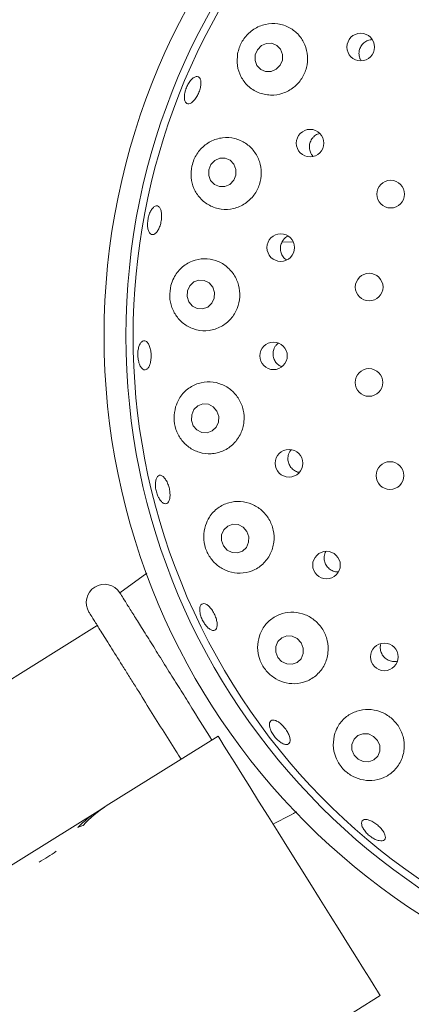
# Paper-space layout 'Blatt2' of a CAD drawing. Units: millimetres. Extents: x 5 to 415, y 5 to 292.
# Drawn here: x 174 to 178, y 103 to 112 of the extents above; entities that cross this region are included whole.
import ezdxf

# ---------------------------------------------------------------- set-up
doc = ezdxf.new("R2010")
doc.units = ezdxf.units.MM

psp = doc.layouts.new('Blatt2')

# ---------------------------------------------------------------- linework, layer by layer
at = {"color": 7, "linetype": 'Continuous', "lineweight": 15}
for p, q in [((176.60932, 109.79345), (176.50829, 109.78992)), ((175.27033, 106.75913), (175.02501, 106.57875)), ((174.81831, 106.28052), (172.04445, 104.54722)), ((174.90091, 104.62746), (175.9236, 105.26651)), ((173.65121, 103.84657), (174.8271, 104.58135)), ((174.90091, 104.62746), (174.8271, 104.58135)), ((174.8271, 104.58135), (174.82914, 104.57808)), ((174.65943, 101.17487), (177.40737, 102.89198))]:
    psp.add_line(p, q, dxfattribs=at)
at = {"color": 7, "linetype": 'Continuous', "lineweight": 15, "flags": 128}
for points in [[(176.45506, 111.37143), (176.49135, 111.40837), (176.51179, 111.45618), (176.5133, 111.50759), (176.49563, 111.55476), (176.46148, 111.59052), (176.41604, 111.60942), (176.36623, 111.60859), (176.31964, 111.58815), (176.28336, 111.55121), (176.26291, 111.50339), (176.26141, 111.45199), (176.27907, 111.40481), (176.31323, 111.36905), (176.35867, 111.35015), (176.40847, 111.35099), (176.45506, 111.37143)], [(176.03068, 110.31804), (176.06625, 110.35511), (176.08597, 110.40321), (176.08686, 110.45502), (176.06878, 110.50265), (176.03447, 110.53886), (175.98917, 110.55812), (175.93977, 110.55752), (175.89378, 110.53713), (175.85822, 110.50007), (175.8385, 110.45197), (175.83761, 110.40016), (175.85569, 110.35252), (175.89, 110.31631), (175.9353, 110.29705), (175.98471, 110.29766), (176.03068, 110.31804)], [(175.65625, 109.24193), (175.68886, 109.20325), (175.73308, 109.18082), (175.7822, 109.17806), (175.82872, 109.19538), (175.86556, 109.23015), (175.88713, 109.27708), (175.89012, 109.32901), (175.8741, 109.37806), (175.84149, 109.41673), (175.79726, 109.43916), (175.74815, 109.44193), (175.70163, 109.4246), (175.66478, 109.38983), (175.64322, 109.34291), (175.64022, 109.29097), (175.65625, 109.24193)], [(175.69691, 108.10845), (175.73021, 108.06961), (175.77485, 108.04695), (175.82406, 108.04391), (175.87032, 108.06096), (175.90661, 108.0955), (175.92739, 108.14227), (175.92951, 108.19415), (175.91264, 108.24325), (175.87935, 108.28208), (175.8347, 108.30474), (175.7855, 108.30778), (175.73924, 108.29073), (175.70295, 108.25619), (175.68216, 108.20942), (175.68005, 108.15754), (175.69691, 108.10845)], [(175.97216, 107.00776), (176.00636, 106.9691), (176.05167, 106.94652), (176.10119, 106.94346), (176.14737, 106.96038), (176.1832, 106.99471), (176.20321, 107.04122), (176.20436, 107.09283), (176.18648, 107.14168), (176.15228, 107.18034), (176.10697, 107.20292), (176.05746, 107.20598), (176.01127, 107.18906), (175.97544, 107.15473), (175.95543, 107.10822), (175.95428, 107.05661), (175.97216, 107.00776)], [(176.46989, 105.98793), (176.50507, 105.94974), (176.55116, 105.92754), (176.60116, 105.9247), (176.64746, 105.94166), (176.68299, 105.97584), (176.70236, 106.02202), (176.70261, 106.07319), (176.68371, 106.12154), (176.64853, 106.15973), (176.60244, 106.18193), (176.55244, 106.18477), (176.50614, 106.16781), (176.47061, 106.13364), (176.45124, 106.08745), (176.45098, 106.03629), (176.46989, 105.98793)], [(177.16831, 105.09351), (177.20438, 105.05602), (177.25128, 105.03443), (177.30185, 105.03203), (177.34841, 105.04919), (177.38387, 105.08328), (177.40282, 105.12913), (177.40239, 105.17975), (177.38263, 105.22743), (177.34656, 105.26492), (177.29967, 105.28651), (177.2491, 105.28891), (177.20254, 105.27176), (177.16708, 105.23766), (177.14813, 105.19182), (177.14856, 105.1412), (177.16831, 105.09351)], [(175.9236, 105.26651), (175.92994, 105.25636), (175.94888, 105.22606), (175.98007, 105.17614), (176.02299, 105.10745), (176.07691, 105.02117), (176.14089, 104.91877), (176.21385, 104.80201), (176.29454, 104.67288), (176.38158, 104.53359), (176.47347, 104.38653), (176.56865, 104.23422), (176.66549, 104.07925), (176.76232, 103.92428), (176.8575, 103.77196), (176.94939, 103.6249), (177.03643, 103.48561), (177.11712, 103.35648), (177.19008, 103.23972), (177.25406, 103.13732), (177.30798, 103.05104), (177.3509, 102.98235), (177.38209, 102.93243), (177.40102, 102.90214), (177.40737, 102.89198)]]:
    psp.add_lwpolyline(points, dxfattribs=at)
at = {"color": 7, "linetype": 'Continuous', "lineweight": 15}
for centre, radius in [((181.18031, 108.93133), 6.3), ((181.18031, 108.93133), 6.1), ((177.22831, 111.57516), 0.12593), ((176.76503, 110.69563), 0.12583), ((177.50239, 110.22859), 0.12667), ((176.49661, 109.73936), 0.12621), ((177.30593, 109.37765), 0.12667), ((176.43086, 108.74817), 0.12624), ((177.30375, 108.50433), 0.12667), ((176.57255, 107.76502), 0.12623), ((177.49596, 107.65242), 0.12667), ((176.91551, 106.83281), 0.12617), ((177.4448, 105.99221), 0.12609)]:
    psp.add_circle(centre, radius, dxfattribs=at)
for centre, radius, start, end in [((181.18031, 108.93133), 12.86667, 134.865439, 45.134561), ((181.18031, 108.93133), 10.13333, 124.077455, 169.255878), ((181.18031, 108.93133), 6.03333, 31.558618, 20.904118), ((174.88369, 106.49039), 0.16667, 32, 212), ((173.69795, 105.22972), 1.26075, 297.781243, 306.218594)]:
    psp.add_arc(centre, radius, start, end, dxfattribs=at)
for centre, major_axis, start_param, end_param in [((175.56899, 103.39408), (-0.74189, 1.18727), 0, 0.2039148), ((175.64279, 103.4402), (-0.74189, 1.18727), 0, 0.2352782), ((175.08072, 103.08897), (1.41493, 0.88415), 1.3355181, 1.3668815)]:
    psp.add_ellipse(centre, major_axis=major_axis, ratio=0.8390996, start_param=start_param, end_param=end_param, dxfattribs=at)
for points, knots in [([(176.10234, 111.51388), (176.09933, 111.47755), (176.09333, 111.40494), (176.12856, 111.30185), (176.19366, 111.21454), (176.28856, 111.15303), (176.40179, 111.12853), (176.51707, 111.14574), (176.61808, 111.20069), (176.69364, 111.28406), (176.7376, 111.38521), (176.74719, 111.4935), (176.72219, 111.5985), (176.66461, 111.69008), (176.57874, 111.75838), (176.47209, 111.79397), (176.35681, 111.78973), (176.249, 111.74469), (176.16496, 111.66708), (176.11871, 111.58458), (176.10655, 111.53209), (176.10234, 111.51388)], [0, 0, 0, 0, 0.0521168, 0.1041308, 0.1589467, 0.2164949, 0.2746189, 0.3311455, 0.3852022, 0.4371947, 0.4880256, 0.5386061, 0.5897871, 0.6423959, 0.6971192, 0.7540899, 0.8122944, 0.8694277, 0.9231957, 0.9733602, 1, 1, 1, 1]), ([(177.33503, 111.64416), (177.32121, 111.64231), (177.29343, 111.6386), (177.25657, 111.61568), (177.22885, 111.58289), (177.21455, 111.54774), (177.21303, 111.52503), (177.21245, 111.51631)], [0, 0, 0, 0, 0.2153323, 0.4329181, 0.6494267, 0.8654281, 1, 1, 1, 1]), ([(177.21245, 111.51631), (177.21336, 111.50194), (177.21485, 111.47847), (177.22723, 111.45907), (177.23203, 111.45155)], [0, 0, 0, 0, 0.6127707, 1, 1, 1, 1]), ([(175.62947, 111.19253), (175.63522, 111.20646), (175.64671, 111.2343), (175.67098, 111.26958), (175.69706, 111.29492), (175.72253, 111.30738), (175.74426, 111.30565), (175.7598, 111.28992), (175.76744, 111.2619), (175.76639, 111.22471), (175.75691, 111.18252), (175.74017, 111.14011), (175.71809, 111.10223), (175.69307, 111.07315), (175.66779, 111.05613), (175.64494, 111.05318), (175.62708, 111.0647), (175.61624, 111.08941), (175.61387, 111.12441), (175.61912, 111.16072), (175.62659, 111.18368), (175.62947, 111.19253)], [0, 0, 0, 0, 0.0536371, 0.1072712, 0.1609024, 0.2145394, 0.2681983, 0.3219201, 0.375706, 0.4295081, 0.483251, 0.5368809, 0.5904272, 0.6439891, 0.6976382, 0.751379, 0.8051547, 0.858918, 0.9126368, 0.9663203, 1, 1, 1, 1]), ([(176.85424, 110.78344), (176.84728, 110.78195), (176.82663, 110.77752), (176.80127, 110.75889), (176.78705, 110.74075), (176.78156, 110.73376)], [0, 0, 0, 0, 0.2380036, 0.7062866, 1, 1, 1, 1]), ([(175.68412, 110.48515), (175.67969, 110.45), (175.67084, 110.37975), (175.69913, 110.27706), (175.75592, 110.18766), (175.84207, 110.11985), (175.94995, 110.08477), (176.06597, 110.09044), (176.17279, 110.13675), (176.25615, 110.21548), (176.30787, 110.31501), (176.32474, 110.42372), (176.30666, 110.53075), (176.25588, 110.62596), (176.17678, 110.69996), (176.07597, 110.7441), (175.96334, 110.75102), (175.85259, 110.71702), (175.76062, 110.64575), (175.70552, 110.56187), (175.68976, 110.50538), (175.68412, 110.48515)], [0, 0, 0, 0, 0.0498689, 0.0996667, 0.1515285, 0.2068397, 0.2646221, 0.3226265, 0.3788114, 0.4325231, 0.484287, 0.5350259, 0.5856396, 0.6369746, 0.6898514, 0.7449098, 0.8021523, 0.8603645, 0.9171256, 0.9703208, 1, 1, 1, 1]), ([(176.78156, 110.73376), (176.77473, 110.72129), (176.76105, 110.69637), (176.75692, 110.65287), (176.76698, 110.61214), (176.78076, 110.5846), (176.79282, 110.57534), (176.79387, 110.57453)], [0, 0, 0, 0, 0.2435225, 0.4870261, 0.7311023, 0.9765433, 1, 1, 1, 1]), ([(175.27855, 109.96712), (175.28007, 109.98195), (175.2831, 110.01161), (175.29661, 110.05435), (175.31497, 110.08966), (175.33665, 110.1138), (175.35892, 110.12404), (175.37925, 110.11925), (175.39533, 110.09994), (175.40543, 110.06824), (175.40854, 110.02772), (175.40441, 109.98297), (175.39359, 109.93906), (175.37729, 109.90091), (175.35721, 109.87278), (175.33544, 109.85785), (175.31435, 109.85787), (175.29628, 109.87287), (175.28349, 109.90117), (175.27784, 109.9347), (175.27835, 109.9581), (175.27855, 109.96712)], [0, 0, 0, 0, 0.0536417, 0.1072829, 0.1609176, 0.2145478, 0.2681903, 0.3218776, 0.375634, 0.42944, 0.4832217, 0.5369085, 0.5904878, 0.6440288, 0.6976283, 0.7513257, 0.8050924, 0.8588701, 0.9126123, 0.9663109, 1, 1, 1, 1]), ([(176.50974, 109.79394), (176.50403, 109.78094), (176.49262, 109.75494), (176.49242, 109.71132), (176.50565, 109.6711), (176.52554, 109.64154), (176.54293, 109.63111), (176.54838, 109.62784)], [0, 0, 0, 0, 0.2238629, 0.447721, 0.6718339, 0.8970903, 1, 1, 1, 1]), ([(176.56471, 109.84488), (176.5624, 109.84412), (176.54685, 109.83897), (176.52727, 109.82056), (176.51463, 109.80136), (176.50974, 109.79394)], [0, 0, 0, 0, 0.0964748, 0.6507501, 1, 1, 1, 1]), ([(175.49236, 109.3926), (175.48652, 109.35838), (175.47487, 109.28995), (175.49755, 109.18673), (175.548, 109.09556), (175.62634, 109.02345), (175.72738, 108.9798), (175.84122, 108.97383), (175.95198, 109.00945), (176.04312, 109.08165), (176.10336, 109.1788), (176.12799, 109.28787), (176.11678, 109.39704), (176.07222, 109.49587), (175.99895, 109.57505), (175.90342, 109.62649), (175.79434, 109.6433), (175.68314, 109.62081), (175.58533, 109.55905), (175.52044, 109.47669), (175.50012, 109.41586), (175.49236, 109.3926)], [0, 0, 0, 0, 0.0487858, 0.0975551, 0.1470589, 0.1994263, 0.2551962, 0.3131624, 0.3709996, 0.4268277, 0.4802042, 0.5317583, 0.5824229, 0.6330873, 0.6845935, 0.7377555, 0.7931528, 0.8506448, 0.90881, 0.9651425, 1, 1, 1, 1]), ([(175.19966, 108.68464), (175.19628, 108.69822), (175.1895, 108.7254), (175.18796, 108.77142), (175.19325, 108.81486), (175.20523, 108.85154), (175.22227, 108.87712), (175.24236, 108.88879), (175.2632, 108.88522), (175.28244, 108.86678), (175.29803, 108.83552), (175.3083, 108.795), (175.31223, 108.74983), (175.30942, 108.70515), (175.30015, 108.66593), (175.28533, 108.63653), (175.26648, 108.62027), (175.2456, 108.619), (175.22518, 108.633), (175.20941, 108.65687), (175.20238, 108.67691), (175.19966, 108.68464)], [0, 0, 0, 0, 0.0536511, 0.1073033, 0.1609464, 0.2145775, 0.2682069, 0.3218581, 0.3755602, 0.429329, 0.4831358, 0.5369043, 0.5905672, 0.644131, 0.6976777, 0.7512943, 0.8050121, 0.8587843, 0.9125548, 0.9662885, 1, 1, 1, 1]), ([(176.43754, 108.81767), (176.43311, 108.80421), (176.42426, 108.77728), (176.42833, 108.73387), (176.44523, 108.69478), (176.47174, 108.66403), (176.49478, 108.65345), (176.50513, 108.6487)], [0, 0, 0, 0, 0.2072719, 0.4145483, 0.6218158, 0.8299416, 1, 1, 1, 1]), ([(176.47431, 108.86398), (176.46584, 108.85684), (176.45051, 108.84391), (176.44155, 108.82578), (176.43754, 108.81767)], [0, 0, 0, 0, 0.55270559, 1, 1, 1, 1]), ([(175.53456, 108.28064), (175.52758, 108.24671), (175.51362, 108.17883), (175.53325, 108.07379), (175.58101, 107.98083), (175.65514, 107.90682), (175.75086, 107.85894), (175.86104, 107.84537), (175.97254, 107.87216), (176.06878, 107.93789), (176.1357, 108.0326), (176.1663, 108.14217), (176.15981, 108.2533), (176.11907, 108.35483), (176.04913, 108.4374), (175.95677, 108.49323), (175.85044, 108.51606), (175.7403, 108.50148), (175.64009, 108.44794), (175.56848, 108.36928), (175.54436, 108.30625), (175.53456, 108.28064)], [0, 0, 0, 0, 0.0492647, 0.0985718, 0.1471667, 0.1971651, 0.2502834, 0.3066872, 0.3648319, 0.4223488, 0.4776302, 0.5305359, 0.5818157, 0.6324061, 0.6831806, 0.73498, 0.7885913, 0.8444899, 0.9022962, 0.9602894, 1, 1, 1, 1]), ([(176.56816, 107.84688), (176.56519, 107.83304), (176.55924, 107.80535), (176.56797, 107.76278), (176.58885, 107.72503), (176.62094, 107.69767), (176.64812, 107.68323), (176.66335, 107.68268), (176.66471, 107.68263)], [0, 0, 0, 0, 0.1958079, 0.3916287, 0.587229, 0.7834023, 0.9806711, 1, 1, 1, 1]), ([(176.59315, 107.88855), (176.58803, 107.88311), (176.57678, 107.87113), (176.5712, 107.85543), (176.56816, 107.84688)], [0, 0, 0, 0, 0.45507664, 1, 1, 1, 1]), ([(175.35002, 107.58394), (175.3516, 107.59635), (175.35476, 107.62117), (175.36852, 107.6457), (175.38705, 107.65703), (175.40892, 107.65325), (175.43155, 107.63494), (175.45254, 107.60413), (175.46962, 107.56435), (175.48094, 107.52018), (175.48526, 107.47659), (175.48205, 107.43844), (175.47151, 107.40992), (175.45471, 107.39425), (175.43345, 107.39322), (175.41017, 107.40699), (175.38762, 107.434), (175.36845, 107.47126), (175.35503, 107.51444), (175.34923, 107.55365), (175.3498, 107.57551), (175.35002, 107.58394)], [0, 0, 0, 0, 0.0536408, 0.1072791, 0.1609414, 0.214665, 0.2684482, 0.3222545, 0.3759961, 0.4296244, 0.4831707, 0.5367321, 0.5903785, 0.6441223, 0.6978999, 0.7516608, 0.8053812, 0.8590661, 0.9127272, 0.9663727, 1, 1, 1, 1]), ([(175.80816, 107.19577), (175.80042, 107.16146), (175.78495, 107.0928), (175.80433, 106.985), (175.85314, 106.89027), (175.92724, 106.81623), (176.02073, 106.76821), (176.12783, 106.75236), (176.23787, 106.77474), (176.33563, 106.83631), (176.40585, 106.9294), (176.43929, 107.03982), (176.43427, 107.15266), (176.39404, 107.25571), (176.32436, 107.33943), (176.23255, 107.39634), (176.12734, 107.42082), (176.01848, 107.4092), (175.91844, 107.35987), (175.84476, 107.28458), (175.81897, 107.22201), (175.80816, 107.19577)], [0, 0, 0, 0, 0.050993, 0.1020736, 0.1511764, 0.1999632, 0.2508392, 0.3050826, 0.3622831, 0.4204767, 0.4773783, 0.5318509, 0.5841326, 0.6350906, 0.685647, 0.7366603, 0.7889618, 0.8432825, 0.8998949, 0.9580148, 1, 1, 1, 1]), ([(176.8961, 106.92323), (176.89477, 106.90915), (176.89211, 106.88101), (176.90583, 106.83975), (176.93109, 106.80482), (176.96622, 106.78091), (176.99919, 106.7695), (177.01866, 106.7716), (177.02429, 106.77221)], [0, 0, 0, 0, 0.1847663, 0.3695529, 0.5539737, 0.7387071, 0.9244088, 1, 1, 1, 1]), ([(176.90843, 106.95567), (176.90686, 106.95344), (176.9002, 106.9439), (176.89788, 106.93219), (176.8961, 106.92323)], [0, 0, 0, 0, 0.2342296, 1, 1, 1, 1]), ([(175.02502, 106.57874), (175.02951, 106.57155), (175.03681, 106.55987), (175.08453, 106.48349), (175.14009, 106.39459), (175.21226, 106.27909), (175.29751, 106.14265), (175.3948, 105.98696), (175.4955, 105.82581), (175.59718, 105.66309), (175.72075, 105.46532), (175.81032, 105.322), (175.86706, 105.23119)], [0, 0, 0, 0, 0.1454459, 0.236176, 0.329538, 0.420431, 0.513967, 0.6048658, 0.6983951, 0.7780043, 0.8593448, 1, 1, 1, 1]), ([(175.75657, 106.40915), (175.75617, 106.42115), (175.75536, 106.44515), (175.76551, 106.46962), (175.78275, 106.48175), (175.80594, 106.47963), (175.83232, 106.46364), (175.8591, 106.43558), (175.8833, 106.39872), (175.90227, 106.35729), (175.9139, 106.31597), (175.9168, 106.27929), (175.91054, 106.25131), (175.89567, 106.23515), (175.87382, 106.23264), (175.84751, 106.24412), (175.81981, 106.26832), (175.79395, 106.30258), (175.77309, 106.34295), (175.76071, 106.38008), (175.75772, 106.40106), (175.75657, 106.40915)], [0, 0, 0, 0, 0.0536459, 0.1072925, 0.1609645, 0.2147001, 0.2684969, 0.3222957, 0.3760127, 0.4296182, 0.4831602, 0.5367344, 0.5904063, 0.6441603, 0.6979382, 0.7516929, 0.8054042, 0.8590825, 0.9127392, 0.9663827, 1, 1, 1, 1]), ([(174.74235, 106.40207), (174.74453, 106.39859), (174.74901, 106.39141), (174.78636, 106.33164), (174.84829, 106.23254), (174.93558, 106.09285), (175.02534, 105.94919), (175.10429, 105.82286), (175.18496, 105.69375), (175.2884, 105.52822), (175.41333, 105.32827), (175.51305, 105.1687), (175.56825, 105.08036), (175.58438, 105.05455)], [0, 0, 0, 0, 0.1000332, 0.2060578, 0.3164908, 0.4292672, 0.5420433, 0.5973234, 0.6526178, 0.7586431, 0.8586757, 0.9587083, 1, 1, 1, 1]), ([(176.30108, 106.18513), (176.29306, 106.15001), (176.277, 106.07971), (176.29845, 105.96916), (176.35099, 105.87314), (176.42824, 105.80041), (176.5223, 105.7551), (176.62758, 105.74109), (176.73521, 105.76332), (176.83175, 105.82361), (176.90204, 105.91625), (176.93529, 106.02773), (176.9288, 106.14197), (176.88622, 106.24549), (176.81422, 106.32844), (176.7209, 106.3837), (176.61545, 106.40636), (176.50765, 106.39364), (176.40924, 106.34467), (176.33716, 106.2712), (176.31175, 106.21059), (176.30108, 106.18513)], [0, 0, 0, 0, 0.0532601, 0.1066319, 0.1571667, 0.2058168, 0.2552224, 0.3074222, 0.3630391, 0.420945, 0.4788419, 0.5347894, 0.5882745, 0.6398946, 0.6905802, 0.7412232, 0.792669, 0.8457295, 0.9010102, 0.9584197, 1, 1, 1, 1]), ([(177.40985, 106.10426), (177.40833, 106.09026), (177.40528, 106.06227), (177.41862, 106.02085), (177.44363, 105.98594), (177.47885, 105.9606), (177.5194, 105.94963), (177.5493, 105.94781), (177.56253, 105.95333), (177.56295, 105.95351)], [0, 0, 0, 0, 0.1658863, 0.3317956, 0.4971587, 0.6622673, 0.827912, 0.9944772, 1, 1, 1, 1]), ([(176.99225, 105.2938), (176.98441, 105.25776), (176.96871, 105.1856), (176.99366, 105.07311), (177.05126, 104.97671), (177.13344, 104.90623), (177.22987, 104.86524), (177.33436, 104.85559), (177.43925, 104.88049), (177.53289, 104.94164), (177.60097, 105.03463), (177.63195, 105.14705), (177.62215, 105.26224), (177.57547, 105.36541), (177.49961, 105.44626), (177.4036, 105.49806), (177.29718, 105.51669), (177.19032, 105.50037), (177.0943, 105.4492), (177.02585, 105.37619), (177.00207, 105.31787), (176.99225, 105.2938)], [0, 0, 0, 0, 0.0554057, 0.1109221, 0.1633406, 0.2126789, 0.2613673, 0.3119127, 0.365753, 0.4226918, 0.4808981, 0.5380385, 0.5928021, 0.6452986, 0.6963625, 0.7469232, 0.7978408, 0.8499538, 0.9040145, 0.960379, 1, 1, 1, 1]), ([(176.39795, 105.34165), (176.39555, 105.35305), (176.39076, 105.37585), (176.3971, 105.40049), (176.41277, 105.41424), (176.43692, 105.41515), (176.46667, 105.40324), (176.49881, 105.37988), (176.52977, 105.34784), (176.55609, 105.31081), (176.57484, 105.27294), (176.58384, 105.23838), (176.58197, 105.21092), (176.56933, 105.19358), (176.54728, 105.18837), (176.51837, 105.19591), (176.48599, 105.21541), (176.45384, 105.24475), (176.42581, 105.28059), (176.40699, 105.31444), (176.40047, 105.33408), (176.39795, 105.34165)], [0, 0, 0, 0, 0.0536499, 0.1072991, 0.1609774, 0.2147229, 0.2685233, 0.3223147, 0.3760189, 0.4296107, 0.4831526, 0.5367387, 0.5904242, 0.6441834, 0.6979613, 0.7517105, 0.8054161, 0.8590914, 0.9127462, 0.9663896, 1, 1, 1, 1]), ([(176.42673, 104.46134), (176.48926, 104.49414), (176.56137, 104.53198), (176.63348, 104.56978), (176.64307, 104.5748)], [0, 0, 0, 0, 0.8670846, 1, 1, 1, 1]), ([(177.23725, 104.45634), (177.23649, 104.4653), (177.23498, 104.48323), (177.2482, 104.49968), (177.27131, 104.5058), (177.30288, 104.50042), (177.33913, 104.48436), (177.37609, 104.45953), (177.40959, 104.42882), (177.43589, 104.39568), (177.45199, 104.36372), (177.456, 104.3364), (177.44736, 104.31673), (177.42698, 104.30694), (177.39721, 104.3082), (177.36151, 104.32044), (177.32401, 104.34236), (177.28892, 104.37158), (177.26043, 104.40469), (177.24328, 104.43416), (177.23892, 104.45017), (177.23725, 104.45634)], [0, 0, 0, 0, 0.0537006, 0.1073959, 0.161141, 0.2149421, 0.2687358, 0.3224395, 0.3760331, 0.4295713, 0.483157, 0.5368416, 0.5906008, 0.6443795, 0.6981279, 0.7518324, 0.8055089, 0.8591634, 0.9128071, 0.9664391, 1, 1, 1, 1])]:
    psp.add_open_spline(points, degree=3, knots=knots, dxfattribs=at)

doc.saveas('drawing.dxf')
